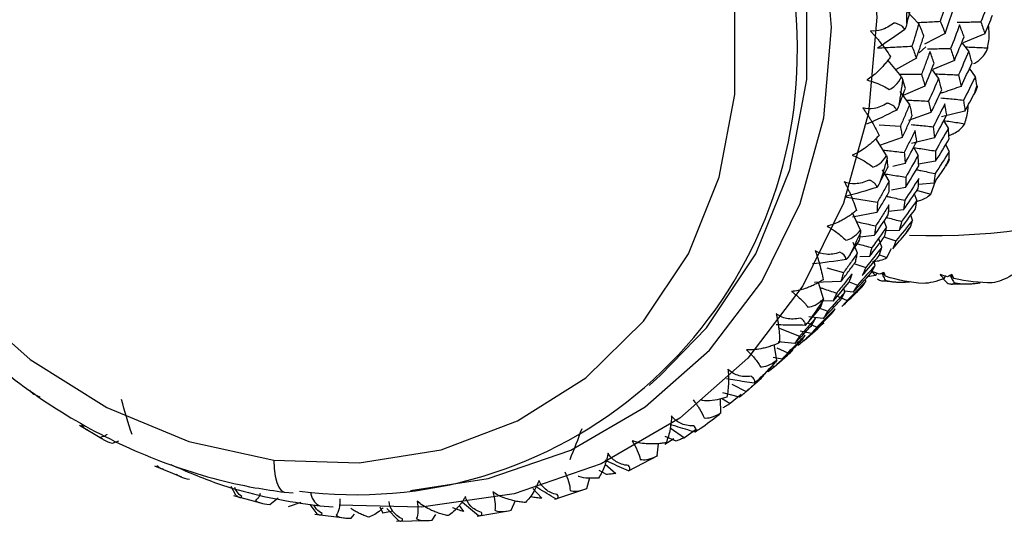
# Paper-space layout '_Dimetric' of a CAD drawing. Units: millimetres. Extents: x -32 to 490, y -414 to 226.
# Drawn here: x 438 to 459, y -126 to -116 of the extents above; entities that cross this region are included whole.
import ezdxf

# ---------------------------------------------------------------- set-up
doc = ezdxf.new("R2010")
doc.units = ezdxf.units.MM

psp = doc.layouts.new('_Dimetric')

# ---------------------------------------------------------------- linework, layer by layer
at = {"color": 7, "linetype": 'Continuous', "lineweight": 25}
for p, q in [((457.292, -115.706), (457.022, -115.427)), ((457.85, -115.911), (457.415, -116.142)), ((458.693, -115.919), (458.233, -116.112)), ((458.352, -116.29), (458.22, -116.118)), ((457.3, -116.321), (457.443, -116.195)), ((457.239, -116.437), (456.8, -116.68)), ((458.047, -116.485), (457.592, -116.679)), ((457.712, -116.86), (457.579, -116.684)), ((458.491, -116.829), (458.369, -116.649)), ((457.097, -117.414), (456.895, -117.143)), ((457.421, -117.028), (456.963, -117.23)), ((457.55, -117.59), (457.074, -117.754)), ((458.271, -117.557), (457.774, -117.679)), ((457.918, -117.922), (457.823, -117.759)), ((456.454, -117.852), (456.901, -117.877)), ((456.609, -118.501), (456.379, -118.136)), ((456.941, -118.117), (456.459, -118.291)), ((457.625, -118.123), (457.133, -118.247)), ((457.277, -118.493), (457.185, -118.332)), ((457.939, -118.412), (457.865, -118.264)), ((457.647, -118.622), (457.288, -118.686)), ((456.66, -119.046), (456.522, -118.801)), ((457.002, -118.666), (456.743, -118.735)), ((457.549, -119.319), (457.645, -119.043)), ((457.011, -119.179), (456.712, -119.232)), ((457.266, -119.244), (457.549, -119.319)), ((457.614, -119.087), (457.284, -119.117)), ((457.251, -119.447), (457.197, -119.319)), ((456.97, -119.653), (456.649, -119.684)), ((456.054, -120.081), (455.885, -119.718)), ((456.404, -119.706), (455.887, -119.807)), ((456.609, -120.016), (456.556, -119.889)), ((457.159, -119.87), (457.123, -119.766)), ((456.878, -120.087), (456.593, -120.095)), ((457.074, -120.075), (457.103, -120.033)), ((456.347, -120.197), (456.045, -120.23)), ((456.51, -120.444), (456.446, -120.264)), ((456.572, -120.232), (456.807, -120.308)), ((455.99, -120.568), (455.9, -120.347)), ((456.615, -120.666), (456.711, -120.469)), ((456.243, -120.644), (456.042, -120.65)), ((456.456, -120.605), (456.615, -120.666)), ((455.341, -120.885), (455.695, -120.983)), ((455.933, -120.797), (456.165, -120.874)), ((456.363, -120.831), (456.341, -120.753)), ((456.168, -121.173), (456.158, -121.124)), ((456.374, -121.044), (456.202, -121.076)), ((456.374, -121.044), (456.408, -121.005)), ((456.525, -121.156), (456.797, -121.178)), ((457.893, -121.203), (457.81, -121.113)), ((457.828, -121.107), (457.861, -121.06)), ((455.638, -121.173), (455.082, -121.196)), ((455.271, -121.536), (455.163, -121.193)), ((455.72, -121.4), (455.699, -121.322)), ((455.815, -121.179), (455.99, -121.247)), ((455.994, -121.381), (456.082, -121.29)), ((456.088, -121.283), (456.082, -121.29)), ((457.989, -121.223), (458.262, -121.22)), ((455.565, -121.481), (455.77, -121.573)), ((455.897, -121.399), (455.714, -121.378)), ((455.994, -121.381), (455.975, -121.401)), ((455.208, -121.744), (455.36, -121.803)), ((455.472, -121.591), (455.209, -121.58)), ((455.263, -121.957), (454.96, -121.921)), ((454.317, -122.156), (454.76, -122.332)), ((454.857, -122.422), (455.149, -122.165)), ((454.93, -122.049), (455.129, -122.139)), ((455.013, -122.271), (454.772, -122.224)), ((454.815, -122.4), (454.857, -122.422)), ((454.277, -122.837), (454.22, -122.506)), ((454.282, -122.576), (454.512, -122.682)), ((454.659, -122.487), (454.305, -122.45)), ((454.393, -122.817), (454.205, -122.783)), ((454.226, -122.979), (454.504, -122.734)), ((454.19, -122.959), (454.227, -122.978)), ((451.57, -123.374), (451.812, -123.161)), ((453.324, -123.346), (453.627, -123.507)), ((453.626, -123.508), (453.88, -123.284)), ((453.102, -123.648), (453.289, -123.761)), ((453.488, -123.622), (453.133, -123.534)), ((453.524, -123.571), (453.289, -123.761)), ((453.091, -123.956), (453.082, -123.666)), ((439.482, -124.221), (439.959, -124.5)), ((452.018, -124.277), (452.32, -124.484)), ((452.147, -124.554), (451.909, -124.46)), ((452.575, -124.3), (452.32, -124.484)), ((440.185, -124.599), (440.32, -124.548)), ((451.739, -124.871), (451.768, -124.612)), ((452.097, -124.507), (451.904, -124.631)), ((451.131, -125.188), (451.756, -124.862)), ((441.078, -125.078), (441.646, -125.317)), ((450.637, -125.045), (450.865, -125.243)), ((450.247, -125.563), (450.311, -125.325)), ((450.664, -125.265), (450.509, -125.179)), ((442.804, -125.704), (442.703, -125.521)), ((442.754, -125.71), (442.883, -125.745)), ((442.91, -125.752), (443.356, -125.873)), ((443.838, -125.641), (444.02, -125.656)), ((449.102, -125.558), (449.292, -125.769)), ((449.572, -125.789), (450.246, -125.564)), ((443.521, -125.898), (443.697, -125.757)), ((444.183, -125.86), (443.914, -125.953)), ((444.524, -126.097), (444.38, -125.9)), ((444.581, -125.929), (444.868, -125.953)), ((445.854, -125.951), (445.92, -126.083)), ((447.542, -125.921), (447.632, -126.051)), ((448.646, -126.019), (448.736, -125.815)), ((444.476, -126.104), (445.107, -126.184)), ((445.249, -126.188), (445.322, -126.106)), ((446.133, -126.042), (445.92, -126.084)), ((446.252, -126.242), (446.004, -125.982)), ((446.969, -126.229), (447.043, -126.113)), ((447.92, -126.145), (448.583, -126.033)), ((446.209, -126.251), (446.862, -126.238))]:
    psp.add_line(p, q, dxfattribs=at)
at = {"color": 7, "linetype": 'Continuous', "lineweight": 25, "flags": 128}
for points in [[(444.706, -102.31), (446.736, -102.744), (448.705, -103.524), (450.552, -104.625), (452.222, -106.014), (453.663, -107.648), (454.832, -109.478), (455.693, -111.448), (456.221, -113.499), (456.399, -115.568), (456.221, -117.592), (455.693, -119.51), (454.832, -121.263), (453.663, -122.798), (452.222, -124.069), (450.552, -125.037), (448.705, -125.673), (446.736, -125.957), (444.994, -125.912)], [(446.508, -125.605), (448.158, -125.349), (449.907, -124.748), (451.488, -123.831), (452.852, -122.628), (453.959, -121.175), (454.774, -119.515), (455.274, -117.699), (455.442, -115.783), (455.274, -113.825), (454.774, -111.883), (453.959, -110.018), (452.852, -108.286), (451.488, -106.739), (449.907, -105.424), (448.158, -104.382), (446.295, -103.644), (444.373, -103.232)], [(451.812, -123.161), (452.79, -122.151), (453.835, -120.582), (454.553, -118.806), (454.917, -116.886), (454.917, -114.885), (454.553, -112.872), (453.835, -110.916), (452.79, -109.083), (451.453, -107.436), (449.869, -106.031), (448.092, -104.915), (446.183, -104.127), (444.206, -103.693)], [(443.61, -105.162), (441.805, -105.103), (440.062, -105.383), (438.439, -105.993), (436.993, -106.912), (435.772, -108.108), (434.818, -109.541), (434.163, -111.162), (433.83, -112.916), (433.83, -114.743), (434.163, -116.58), (434.818, -118.366), (435.772, -120.04), (436.993, -121.543), (438.439, -122.827), (440.062, -123.845), (441.805, -124.565), (443.61, -124.961)], [(443.61, -124.961), (445.415, -125.02), (447.158, -124.739), (448.78, -124.129), (450.227, -123.211), (451.448, -122.015), (452.402, -120.582), (453.057, -118.961), (453.39, -117.207), (453.39, -115.38), (453.057, -113.542), (452.402, -111.756), (451.448, -110.083), (450.227, -108.579), (448.78, -107.296), (447.158, -106.277), (445.415, -105.558), (443.61, -105.162)], [(443.61, -124.961), (443.617, -125.139), (443.637, -125.298), (443.67, -125.432), (443.713, -125.536), (443.767, -125.606), (443.828, -125.639), (443.838, -125.641)]]:
    psp.add_lwpolyline(points, dxfattribs=at)
at = {"color": 7, "linetype": 'Continuous', "lineweight": 25}
for centre, radius, start, end in [((442.196, -116.301), 12.519, 359.1305, 81.8857), ((457.606, -106.799), 13.399, 267.8191, 1.4471), ((444.715, -115.435), 12.326, 358.7684, 1.2324), ((445.358, -116.335), 9.357, 262.5968, 359.0459), ((445.378, -115.482), 11.661, 350.4563, 353.0145), ((447.864, -113.877), 11.114, 342.738, 343.6098), ((445.946, -115.608), 11.079, 341.8504, 344.4975), ((448.332, -114.055), 10.612, 333.8843, 334.784), ((448.625, -114.223), 10.274, 324.8062, 325.7255), ((446.389, -115.78), 10.603, 332.9718, 335.6976), ((448.741, -114.313), 10.128, 315.5829, 316.5103), ((446.68, -115.949), 10.266, 323.8739, 326.6589), ((446.815, -116.059), 10.092, 314.6382, 317.4553), ((446.815, -116.058), 10.092, 305.3654, 308.1825), ((444.74, -125.616), 0.351, 183.3554, 243.0443)]:
    psp.add_arc(centre, radius, start, end, dxfattribs=at)
for points, knots in [([(433.176, -113.127), (433.162, -113.269), (433.093, -114.006), (433.264, -115.378), (433.695, -117.183), (434.433, -118.928), (435.428, -120.558), (436.661, -122.029), (438.095, -123.301), (439.694, -124.338), (441.412, -125.107), (442.816, -125.494), (443.628, -125.611), (443.838, -125.641)], [0, 0, 0, 0, 0.0248043, 0.1285041, 0.2324609, 0.3366228, 0.4409369, 0.5453606, 0.6498615, 0.7544041, 0.8589513, 0.9634509, 1, 1, 1, 1]), ([(456.762, -115.69), (456.677, -115.762), (456.587, -115.808), (456.418, -115.86), (456.338, -115.866), (456.264, -115.855)], [0, 0, 0, 0, 0.5, 0.5, 1, 1, 1, 1]), ([(456.998, -115.826), (456.989, -115.814), (456.971, -115.791), (456.936, -115.759), (456.892, -115.73), (456.837, -115.704), (456.787, -115.694), (456.762, -115.69)], [0, 0, 0, 0, 0.193793, 0.376434, 0.549729, 0.783612, 1, 1, 1, 1]), ([(457.292, -115.706), (457.268, -115.786), (457.221, -115.945), (457.172, -116.104), (457.147, -116.182)], [0, 0, 0, 0, 0.505343, 1, 1, 1, 1]), ([(457.267, -115.681), (457.319, -115.677), (457.478, -115.668), (457.638, -115.659), (457.747, -115.653)], [0, 0, 0, 0, 0.325387, 1, 1, 1, 1]), ([(457.399, -115.96), (457.382, -115.917), (457.347, -115.833), (457.31, -115.748), (457.292, -115.706)], [0, 0, 0, 0, 0.503684, 1, 1, 1, 1]), ([(458.106, -115.672), (458.165, -115.671), (458.332, -115.669), (458.5, -115.668), (458.608, -115.668)], [0, 0, 0, 0, 0.355193, 1, 1, 1, 1]), ([(456.264, -115.855), (456.28, -115.873), (456.314, -115.91), (456.365, -115.968), (456.415, -116.028), (456.491, -116.122), (456.587, -116.249), (456.656, -116.351), (456.692, -116.403)], [0, 0, 0, 0, 0.100063, 0.204132, 0.312838, 0.42675, 0.70616, 1, 1, 1, 1]), ([(458.753, -116.218), (458.77, -116.116), (458.798, -115.957), (458.777, -115.794), (458.769, -115.736)], [0, 0, 0, 0, 0.641058, 1, 1, 1, 1]), ([(457.239, -116.437), (457.266, -116.358), (457.321, -116.199), (457.373, -116.04), (457.399, -115.96)], [0, 0, 0, 0, 0.49683, 1, 1, 1, 1]), ([(456.418, -116.22), (456.539, -116.214), (456.781, -116.2), (457.024, -116.188), (457.147, -116.182)], [0, 0, 0, 0, 0.496843, 1, 1, 1, 1]), ([(457.147, -116.182), (457.163, -116.224), (457.195, -116.31), (457.224, -116.395), (457.239, -116.437)], [0, 0, 0, 0, 0.493775, 1, 1, 1, 1]), ([(457.528, -116.293), (457.499, -116.375), (457.441, -116.536), (457.38, -116.698), (457.35, -116.777)], [0, 0, 0, 0, 0.506012, 1, 1, 1, 1]), ([(457.479, -116.236), (457.534, -116.235), (457.696, -116.234), (457.859, -116.234), (457.966, -116.233)], [0, 0, 0, 0, 0.338431, 1, 1, 1, 1]), ([(458.281, -116.197), (458.335, -116.199), (458.492, -116.206), (458.649, -116.213), (458.753, -116.218)], [0, 0, 0, 0, 0.344637, 1, 1, 1, 1]), ([(458.454, -116.552), (458.486, -116.534), (458.527, -116.512), (458.569, -116.478), (458.623, -116.433), (458.705, -116.347), (458.735, -116.266), (458.753, -116.218)], [0, 0, 0, 0, 0.183983, 0.230458, 0.314838, 0.597796, 1, 1, 1, 1]), ([(456.692, -116.403), (456.67, -116.433), (456.628, -116.491), (456.56, -116.573), (456.492, -116.649), (456.407, -116.734), (456.307, -116.822), (456.227, -116.874), (456.189, -116.898)], [0, 0, 0, 0, 0.149089, 0.293962, 0.435235, 0.573572, 0.796024, 1, 1, 1, 1]), ([(456.926, -116.828), (456.833, -116.713), (456.736, -116.594), (456.636, -116.477), (456.633, -116.472)], [0, 0, 0, 0, 0.9608894, 1, 1, 1, 1]), ([(457.643, -116.769), (457.699, -116.771), (457.861, -116.778), (458.024, -116.786), (458.131, -116.792)], [0, 0, 0, 0, 0.344075, 1, 1, 1, 1]), ([(456.189, -116.898), (456.263, -116.916), (456.341, -116.942), (456.501, -117.008), (456.584, -117.05), (456.662, -117.099)], [0, 0, 0, 0, 0.5, 0.5, 1, 1, 1, 1]), ([(456.884, -116.777), (456.932, -116.777), (457.087, -116.777), (457.242, -116.777), (457.35, -116.777)], [0, 0, 0, 0, 0.310882, 1, 1, 1, 1]), ([(457.35, -116.777), (457.362, -116.819), (457.387, -116.903), (457.41, -116.986), (457.421, -117.028)], [0, 0, 0, 0, 0.493191, 1, 1, 1, 1]), ([(458.187, -117.034), (458.064, -117.078), (457.915, -117.13), (457.764, -117.178), (457.739, -117.186)], [0, 0, 0, 0, 0.828037, 1, 1, 1, 1]), ([(456.619, -117.389), (456.526, -117.451), (456.432, -117.487), (456.257, -117.516), (456.177, -117.511), (456.103, -117.489)], [0, 0, 0, 0, 0.5, 0.5, 1, 1, 1, 1]), ([(456.823, -117.538), (456.816, -117.526), (456.803, -117.502), (456.776, -117.47), (456.738, -117.439), (456.689, -117.409), (456.642, -117.396), (456.619, -117.389)], [0, 0, 0, 0, 0.193793, 0.376434, 0.549729, 0.783612, 1, 1, 1, 1]), ([(457.03, -117.324), (457.08, -117.326), (457.237, -117.333), (457.394, -117.342), (457.5, -117.348)], [0, 0, 0, 0, 0.32276, 1, 1, 1, 1]), ([(457.757, -117.277), (457.812, -117.282), (457.973, -117.297), (458.134, -117.314), (458.24, -117.325)], [0, 0, 0, 0, 0.346136, 1, 1, 1, 1]), ([(456.103, -117.489), (456.117, -117.509), (456.146, -117.55), (456.188, -117.613), (456.231, -117.679), (456.292, -117.779), (456.37, -117.914), (456.422, -118.02), (456.449, -118.074)], [0, 0, 0, 0, 0.100063, 0.204132, 0.312838, 0.42675, 0.70616, 1, 1, 1, 1]), ([(457.097, -117.414), (457.065, -117.492), (457.001, -117.647), (456.934, -117.8), (456.901, -117.877)], [0, 0, 0, 0, 0.505344, 1, 1, 1, 1]), ([(457.153, -117.654), (457.144, -117.614), (457.127, -117.535), (457.107, -117.454), (457.097, -117.414)], [0, 0, 0, 0, 0.503684, 1, 1, 1, 1]), ([(458.266, -117.827), (458.297, -117.726), (458.336, -117.599), (458.336, -117.465), (458.337, -117.436)], [0, 0, 0, 0, 0.787186, 1, 1, 1, 1]), ([(456.941, -118.117), (456.977, -118.041), (457.049, -117.887), (457.118, -117.732), (457.153, -117.654)], [0, 0, 0, 0, 0.49683, 1, 1, 1, 1]), ([(457.823, -117.759), (457.871, -117.766), (458.018, -117.788), (458.166, -117.811), (458.266, -117.827)], [0, 0, 0, 0, 0.324298, 1, 1, 1, 1]), ([(456.901, -117.877), (456.908, -117.917), (456.923, -117.998), (456.935, -118.077), (456.941, -118.117)], [0, 0, 0, 0, 0.493775, 1, 1, 1, 1]), ([(457.213, -117.968), (457.175, -118.047), (457.099, -118.203), (457.021, -118.358), (456.982, -118.435)], [0, 0, 0, 0, 0.506011, 1, 1, 1, 1]), ([(457.13, -117.843), (457.181, -117.848), (457.337, -117.863), (457.493, -117.879), (457.599, -117.891)], [0, 0, 0, 0, 0.327727, 1, 1, 1, 1]), ([(457.93, -118.075), (457.955, -118.066), (457.99, -118.055), (458.03, -118.034), (458.092, -118.001), (458.192, -117.934), (458.239, -117.866), (458.266, -117.827)], [0, 0, 0, 0, 0.138191, 0.187273, 0.276389, 0.575225, 1, 1, 1, 1]), ([(456.449, -118.074), (456.424, -118.101), (456.374, -118.153), (456.296, -118.225), (456.218, -118.291), (456.122, -118.363), (456.01, -118.436), (455.922, -118.474), (455.881, -118.493)], [0, 0, 0, 0, 0.149089, 0.293962, 0.435235, 0.573572, 0.796024, 1, 1, 1, 1]), ([(456.537, -118.386), (456.581, -118.391), (456.729, -118.406), (456.877, -118.423), (456.982, -118.435)], [0, 0, 0, 0, 0.296264, 1, 1, 1, 1]), ([(456.982, -118.435), (456.986, -118.473), (456.994, -118.551), (456.999, -118.627), (457.002, -118.666)], [0, 0, 0, 0, 0.493191, 1, 1, 1, 1]), ([(457.185, -118.332), (457.234, -118.339), (457.387, -118.362), (457.54, -118.386), (457.644, -118.403)], [0, 0, 0, 0, 0.323789, 1, 1, 1, 1]), ([(455.881, -118.493), (455.952, -118.521), (456.027, -118.556), (456.176, -118.64), (456.251, -118.69), (456.319, -118.744)], [0, 0, 0, 0, 0.5, 0.5, 1, 1, 1, 1]), ([(457.253, -118.802), (457.279, -118.808), (457.406, -118.833), (457.534, -118.861), (457.636, -118.882)], [0, 0, 0, 0, 0.2052252, 1, 1, 1, 1]), ([(456.235, -119.02), (456.136, -119.071), (456.039, -119.095), (455.861, -119.102), (455.781, -119.087), (455.711, -119.055)], [0, 0, 0, 0, 0.5, 0.5, 1, 1, 1, 1]), ([(455.711, -119.055), (455.722, -119.076), (455.745, -119.12), (455.779, -119.187), (455.811, -119.256), (455.858, -119.361), (455.915, -119.501), (455.95, -119.608), (455.968, -119.663)], [0, 0, 0, 0, 0.100063, 0.204132, 0.312838, 0.42675, 0.70616, 1, 1, 1, 1]), ([(456.405, -119.176), (456.401, -119.164), (456.393, -119.142), (456.372, -119.11), (456.342, -119.078), (456.3, -119.046), (456.256, -119.029), (456.235, -119.02)], [0, 0, 0, 0, 0.193793, 0.376434, 0.549729, 0.783612, 1, 1, 1, 1]), ([(456.66, -119.046), (456.62, -119.12), (456.539, -119.268), (456.455, -119.415), (456.414, -119.488)], [0, 0, 0, 0, 0.505343, 1, 1, 1, 1]), ([(456.562, -118.887), (456.61, -118.895), (456.759, -118.918), (456.91, -118.942), (457.013, -118.959)], [0, 0, 0, 0, 0.315179, 1, 1, 1, 1]), ([(456.666, -119.266), (456.665, -119.229), (456.665, -119.157), (456.662, -119.083), (456.66, -119.046)], [0, 0, 0, 0, 0.503684, 1, 1, 1, 1]), ([(456.404, -119.706), (456.448, -119.634), (456.537, -119.487), (456.622, -119.34), (456.666, -119.266)], [0, 0, 0, 0, 0.49683, 1, 1, 1, 1]), ([(455.719, -119.373), (455.833, -119.392), (456.065, -119.429), (456.297, -119.468), (456.414, -119.488)], [0, 0, 0, 0, 0.496843, 1, 1, 1, 1]), ([(456.619, -119.368), (456.643, -119.373), (456.768, -119.399), (456.893, -119.426), (456.994, -119.448)], [0, 0, 0, 0, 0.193654, 1, 1, 1, 1]), ([(457.246, -119.474), (457.251, -119.472), (457.271, -119.467), (457.336, -119.447), (457.451, -119.403), (457.513, -119.35), (457.549, -119.319)], [0, 0, 0, 0, 0.034523, 0.140388, 0.49539, 1, 1, 1, 1]), ([(455.968, -119.663), (455.94, -119.686), (455.884, -119.731), (455.797, -119.792), (455.71, -119.847), (455.604, -119.905), (455.482, -119.961), (455.389, -119.986), (455.345, -119.998)], [0, 0, 0, 0, 0.149089, 0.293962, 0.435235, 0.573572, 0.796024, 1, 1, 1, 1]), ([(456.659, -119.549), (456.612, -119.624), (456.52, -119.772), (456.425, -119.919), (456.378, -119.992)], [0, 0, 0, 0, 0.506011, 1, 1, 1, 1]), ([(456.414, -119.488), (456.413, -119.524), (456.41, -119.598), (456.406, -119.67), (456.404, -119.706)], [0, 0, 0, 0, 0.493775, 1, 1, 1, 1]), ([(455.971, -119.903), (456.006, -119.91), (456.141, -119.939), (456.277, -119.969), (456.378, -119.992)], [0, 0, 0, 0, 0.2597613, 1, 1, 1, 1]), ([(456.606, -119.813), (456.614, -119.815), (456.72, -119.842), (456.827, -119.871), (456.925, -119.898)], [0, 0, 0, 0, 0.0728136, 1, 1, 1, 1]), ([(455.345, -119.998), (455.413, -120.036), (455.482, -120.08), (455.618, -120.179), (455.684, -120.235), (455.741, -120.293)], [0, 0, 0, 0, 0.5, 0.5, 1, 1, 1, 1]), ([(456.378, -119.992), (456.373, -120.026), (456.364, -120.096), (456.353, -120.163), (456.347, -120.197)], [0, 0, 0, 0, 0.493191, 1, 1, 1, 1]), ([(457.074, -120.075), (457.068, -120.083), (457.052, -120.107), (457.034, -120.13), (457.021, -120.145)], [0, 0, 0, 0, 0.3301054, 1, 1, 1, 1]), ([(457.115, -120.009), (457.112, -120.017), (457.109, -120.026), (457.104, -120.032), (457.103, -120.033)], [0, 0, 0, 0, 0.828359, 1, 1, 1, 1]), ([(455.618, -120.55), (455.514, -120.589), (455.415, -120.601), (455.238, -120.587), (455.161, -120.56), (455.094, -120.519)], [0, 0, 0, 0, 0.5, 0.5, 1, 1, 1, 1]), ([(455.094, -120.519), (455.102, -120.542), (455.12, -120.588), (455.143, -120.657), (455.166, -120.729), (455.197, -120.836), (455.232, -120.977), (455.251, -121.083), (455.26, -121.138)], [0, 0, 0, 0, 0.100064, 0.204133, 0.31284, 0.426752, 0.706161, 1, 1, 1, 1]), ([(455.985, -120.37), (455.99, -120.371), (456.093, -120.399), (456.196, -120.427), (456.295, -120.454)], [0, 0, 0, 0, 0.049121, 1, 1, 1, 1]), ([(455.99, -120.568), (455.941, -120.639), (455.844, -120.777), (455.744, -120.915), (455.695, -120.983)], [0, 0, 0, 0, 0.505343, 1, 1, 1, 1]), ([(455.947, -120.761), (455.955, -120.729), (455.97, -120.666), (455.983, -120.601), (455.99, -120.568)], [0, 0, 0, 0, 0.5036839, 1, 1, 1, 1]), ([(456.312, -120.749), (456.32, -120.748), (456.379, -120.742), (456.497, -120.722), (456.572, -120.687), (456.615, -120.666)], [0, 0, 0, 0, 0.057973, 0.447105, 1, 1, 1, 1]), ([(455.638, -121.173), (455.69, -121.105), (455.794, -120.969), (455.896, -120.83), (455.947, -120.761)], [0, 0, 0, 0, 0.49683, 1, 1, 1, 1]), ([(455.26, -121.138), (455.229, -121.157), (455.167, -121.194), (455.072, -121.243), (454.978, -121.285), (454.865, -121.328), (454.736, -121.366), (454.639, -121.377), (454.592, -121.382)], [0, 0, 0, 0, 0.149069, 0.293931, 0.435202, 0.573545, 0.796014, 1, 1, 1, 1]), ([(455.877, -121.006), (455.822, -121.076), (455.714, -121.214), (455.603, -121.35), (455.549, -121.417)], [0, 0, 0, 0, 0.506011, 1, 1, 1, 1]), ([(455.695, -120.983), (455.686, -121.015), (455.668, -121.08), (455.648, -121.142), (455.638, -121.173)], [0, 0, 0, 0, 0.493775, 1, 1, 1, 1]), ([(456.408, -121.117), (456.425, -121.125), (456.458, -121.142), (456.5, -121.156), (456.534, -121.161), (456.56, -121.159), (456.572, -121.149), (456.577, -121.145)], [0, 0, 0, 0, 0.216875, 0.42411, 0.622827, 0.81431, 1, 1, 1, 1]), ([(456.506, -120.999), (456.515, -121.016), (456.538, -121.064), (456.562, -121.113), (456.577, -121.145)], [0, 0, 0, 0, 0.350786, 1, 1, 1, 1]), ([(456.577, -121.145), (456.602, -121.151), (456.651, -121.164), (456.732, -121.176), (456.819, -121.184), (456.913, -121.186), (457.012, -121.184), (457.082, -121.178), (457.117, -121.175)], [0, 0, 0, 0, 0.154385, 0.312616, 0.475551, 0.643971, 0.818578, 1, 1, 1, 1]), ([(457.953, -121.045), (457.965, -121.064), (457.995, -121.115), (458.026, -121.167), (458.045, -121.198)], [0, 0, 0, 0, 0.381233, 1, 1, 1, 1]), ([(455.197, -121.3), (455.219, -121.307), (455.336, -121.345), (455.454, -121.385), (455.549, -121.417)], [0, 0, 0, 0, 0.192753, 1, 1, 1, 1]), ([(457.893, -121.203), (457.909, -121.209), (457.941, -121.22), (457.98, -121.227), (458.01, -121.226), (458.033, -121.217), (458.041, -121.205), (458.045, -121.198)], [0, 0, 0, 0, 0.216875, 0.42411, 0.622827, 0.81431, 1, 1, 1, 1]), ([(458.045, -121.198), (458.071, -121.203), (458.123, -121.214), (458.206, -121.221), (458.295, -121.224), (458.391, -121.221), (458.491, -121.213), (458.561, -121.202), (458.596, -121.197)], [0, 0, 0, 0, 0.154385, 0.312616, 0.475551, 0.643971, 0.818578, 1, 1, 1, 1]), ([(454.592, -121.382), (454.656, -121.429), (454.718, -121.481), (454.838, -121.594), (454.895, -121.655), (454.94, -121.715)], [0, 0, 0, 0, 0.5, 0.5, 1, 1, 1, 1]), ([(455.549, -121.417), (455.536, -121.447), (455.512, -121.506), (455.485, -121.562), (455.472, -121.591)], [0, 0, 0, 0, 0.493191, 1, 1, 1, 1]), ([(454.78, -121.946), (454.673, -121.974), (454.574, -121.974), (454.401, -121.938), (454.327, -121.903), (454.266, -121.853)], [0, 0, 0, 0, 0.5, 0.5, 1, 1, 1, 1]), ([(454.266, -121.853), (454.271, -121.876), (454.282, -121.923), (454.296, -121.994), (454.308, -122.066), (454.323, -122.173), (454.337, -122.313), (454.337, -122.415), (454.338, -122.468)], [0, 0, 0, 0, 0.100063, 0.204132, 0.312838, 0.42675, 0.70616, 1, 1, 1, 1]), ([(455.099, -121.951), (455.043, -122.015), (454.931, -122.143), (454.816, -122.27), (454.76, -122.332)], [0, 0, 0, 0, 0.505343, 1, 1, 1, 1]), ([(454.879, -122.101), (454.88, -122.092), (454.881, -122.073), (454.874, -122.045), (454.859, -122.014), (454.831, -121.98), (454.797, -121.957), (454.78, -121.946)], [0, 0, 0, 0, 0.193793, 0.376434, 0.549729, 0.783612, 1, 1, 1, 1]), ([(455.012, -122.11), (455.027, -122.084), (455.057, -122.032), (455.085, -121.977), (455.099, -121.951)], [0, 0, 0, 0, 0.503684, 1, 1, 1, 1]), ([(454.879, -122.101), (454.741, -122.101), (454.537, -122.1), (454.332, -122.092), (454.266, -122.09)], [0, 0, 0, 0, 0.674447, 1, 1, 1, 1]), ([(454.659, -122.487), (454.718, -122.425), (454.837, -122.3), (454.953, -122.173), (455.012, -122.11)], [0, 0, 0, 0, 0.49683, 1, 1, 1, 1]), ([(454.884, -122.308), (454.822, -122.372), (454.699, -122.498), (454.574, -122.621), (454.512, -122.682)], [0, 0, 0, 0, 0.506012, 1, 1, 1, 1]), ([(454.76, -122.332), (454.744, -122.358), (454.711, -122.411), (454.677, -122.462), (454.659, -122.487)], [0, 0, 0, 0, 0.493775, 1, 1, 1, 1]), ([(454.338, -122.468), (454.304, -122.483), (454.238, -122.512), (454.138, -122.548), (454.038, -122.577), (453.92, -122.604), (453.785, -122.624), (453.686, -122.62), (453.638, -122.619)], [0, 0, 0, 0, 0.149089, 0.293962, 0.435235, 0.573572, 0.796024, 1, 1, 1, 1]), ([(453.638, -122.619), (453.696, -122.674), (453.751, -122.732), (453.852, -122.855), (453.898, -122.92), (453.932, -122.981)], [0, 0, 0, 0, 0.5, 0.5, 1, 1, 1, 1]), ([(454.512, -122.682), (454.493, -122.705), (454.454, -122.752), (454.413, -122.795), (454.393, -122.817)], [0, 0, 0, 0, 0.493191, 1, 1, 1, 1]), ([(453.243, -123.029), (453.245, -123.052), (453.249, -123.099), (453.253, -123.169), (453.254, -123.24), (453.253, -123.345), (453.245, -123.48), (453.229, -123.577), (453.221, -123.627)], [0, 0, 0, 0, 0.100063, 0.204132, 0.312838, 0.42675, 0.70616, 1, 1, 1, 1]), ([(453.738, -123.182), (453.63, -123.198), (453.533, -123.187), (453.367, -123.131), (453.298, -123.086), (453.243, -123.029)], [0, 0, 0, 0, 0.5, 0.5, 1, 1, 1, 1]), ([(453.802, -123.329), (453.664, -123.308), (453.467, -123.279), (453.271, -123.243), (453.214, -123.233)], [0, 0, 0, 0, 0.706497, 1, 1, 1, 1]), ([(454.007, -123.164), (453.943, -123.223), (453.818, -123.338), (453.69, -123.451), (453.627, -123.507)], [0, 0, 0, 0, 0.505344, 1, 1, 1, 1]), ([(453.802, -123.329), (453.805, -123.32), (453.811, -123.305), (453.811, -123.28), (453.802, -123.251), (453.782, -123.218), (453.753, -123.194), (453.738, -123.182)], [0, 0, 0, 0, 0.193793, 0.376434, 0.549729, 0.783612, 1, 1, 1, 1]), ([(453.879, -123.285), (453.901, -123.265), (453.944, -123.226), (453.986, -123.185), (454.007, -123.164)], [0, 0, 0, 0, 0.503684, 1, 1, 1, 1]), ([(453.221, -123.627), (453.082, -123.666), (452.902, -123.717), (452.723, -123.699), (452.681, -123.694)], [0, 0, 0, 0, 0.764467, 1, 1, 1, 1]), ([(453.627, -123.507), (453.605, -123.527), (453.559, -123.566), (453.512, -123.603), (453.488, -123.622)], [0, 0, 0, 0, 0.493775, 1, 1, 1, 1]), ([(452.503, -123.682), (452.553, -123.743), (452.599, -123.807), (452.681, -123.938), (452.716, -124.004), (452.738, -124.064)], [0, 0, 0, 0, 0.5, 0.5, 1, 1, 1, 1]), ([(453.289, -123.761), (453.264, -123.777), (453.212, -123.809), (453.159, -123.838), (453.133, -123.853)], [0, 0, 0, 0, 0.493191, 1, 1, 1, 1]), ([(452.047, -124.022), (452.046, -124.045), (452.043, -124.092), (452.036, -124.16), (452.027, -124.229), (452.01, -124.329), (451.981, -124.456), (451.948, -124.545), (451.931, -124.59)], [0, 0, 0, 0, 0.100063, 0.204132, 0.312838, 0.42675, 0.70616, 1, 1, 1, 1]), ([(452.514, -124.231), (452.407, -124.235), (452.312, -124.213), (452.156, -124.139), (452.094, -124.086), (452.047, -124.022)], [0, 0, 0, 0, 0.5, 0.5, 1, 1, 1, 1]), ([(439.526, -124.212), (439.536, -124.225), (439.557, -124.25), (439.585, -124.28), (439.614, -124.303), (439.643, -124.319), (439.658, -124.314), (439.666, -124.311)], [0, 0, 0, 0, 0.1937996, 0.3764444, 0.5497411, 0.7836202, 1, 1, 1, 1]), ([(452.544, -124.365), (452.407, -124.325), (452.234, -124.274), (452.062, -124.218), (452.026, -124.206)], [0, 0, 0, 0, 0.790512, 1, 1, 1, 1]), ([(452.544, -124.365), (452.549, -124.358), (452.558, -124.346), (452.564, -124.325), (452.562, -124.299), (452.55, -124.269), (452.526, -124.243), (452.514, -124.231)], [0, 0, 0, 0, 0.1937933, 0.3764344, 0.5497294, 0.7836122, 1, 1, 1, 1]), ([(440.067, -124.411), (440.064, -124.414), (440.042, -124.439), (439.997, -124.461), (439.957, -124.467), (439.935, -124.469)], [0, 0, 0, 0, 0.058196, 0.502528, 1, 1, 1, 1]), ([(452.32, -124.484), (452.292, -124.496), (452.234, -124.521), (452.176, -124.543), (452.147, -124.554)], [0, 0, 0, 0, 0.493775, 1, 1, 1, 1]), ([(451.931, -124.59), (451.895, -124.596), (451.824, -124.607), (451.717, -124.616), (451.613, -124.618), (451.49, -124.613), (451.353, -124.596), (451.255, -124.564), (451.208, -124.549)], [0, 0, 0, 0, 0.1490886, 0.2939618, 0.4352353, 0.5735719, 0.7960236, 1, 1, 1, 1]), ([(451.208, -124.549), (451.25, -124.617), (451.287, -124.685), (451.348, -124.819), (451.372, -124.886), (451.382, -124.943)], [0, 0, 0, 0, 0.5, 0.5, 1, 1, 1, 1]), ([(450.701, -124.814), (450.696, -124.836), (450.687, -124.881), (450.67, -124.946), (450.651, -125.01), (450.619, -125.104), (450.569, -125.221), (450.521, -125.299), (450.496, -125.339)], [0, 0, 0, 0, 0.100068, 0.204143, 0.312858, 0.426781, 0.706192, 1, 1, 1, 1]), ([(451.133, -125.073), (451.027, -125.065), (450.938, -125.033), (450.794, -124.942), (450.739, -124.883), (450.701, -124.814)], [0, 0, 0, 0, 0.5, 0.5, 1, 1, 1, 1]), ([(441.127, -125.072), (441.138, -125.082), (441.159, -125.102), (441.188, -125.125), (441.216, -125.141), (441.243, -125.149), (441.255, -125.139), (441.26, -125.134)], [0, 0, 0, 0, 0.193794, 0.376435, 0.549731, 0.783613, 1, 1, 1, 1]), ([(441.421, -125.054), (441.75, -125.195), (442.644, -125.578), (443.719, -125.81), (444.446, -125.91), (444.581, -125.929)], [0, 0, 0, 0, 0.3214458, 0.8740102, 1, 1, 1, 1]), ([(451.13, -125.189), (450.997, -125.13), (450.831, -125.056), (450.667, -124.977), (450.634, -124.961)], [0, 0, 0, 0, 0.797375, 1, 1, 1, 1]), ([(451.13, -125.189), (451.136, -125.184), (451.149, -125.176), (451.161, -125.16), (451.165, -125.138), (451.16, -125.111), (451.142, -125.085), (451.133, -125.073)], [0, 0, 0, 0, 0.193793, 0.376434, 0.549729, 0.783612, 1, 1, 1, 1]), ([(449.782, -125.204), (449.814, -125.276), (449.841, -125.346), (449.881, -125.482), (449.893, -125.547), (449.892, -125.6)], [0, 0, 0, 0, 0.5, 0.5, 1, 1, 1, 1]), ([(450.496, -125.339), (450.352, -125.346), (450.204, -125.353), (450.069, -125.305), (450.066, -125.304)], [0, 0, 0, 0, 0.975644, 1, 1, 1, 1]), ([(450.865, -125.243), (450.832, -125.247), (450.765, -125.256), (450.698, -125.262), (450.664, -125.265)], [0, 0, 0, 0, 0.493775, 1, 1, 1, 1]), ([(442.927, -125.732), (442.89, -125.702), (442.827, -125.651), (442.794, -125.573), (442.78, -125.539)], [0, 0, 0, 0, 0.572388, 1, 1, 1, 1]), ([(449.233, -125.388), (449.225, -125.408), (449.21, -125.451), (449.183, -125.511), (449.154, -125.57), (449.107, -125.655), (449.038, -125.758), (448.976, -125.824), (448.945, -125.857)], [0, 0, 0, 0, 0.100063, 0.204132, 0.312838, 0.42675, 0.70616, 1, 1, 1, 1]), ([(449.588, -125.783), (449.463, -125.707), (449.317, -125.617), (449.173, -125.524), (449.151, -125.51)], [0, 0, 0, 0, 0.85314, 1, 1, 1, 1]), ([(449.622, -125.69), (449.52, -125.672), (449.437, -125.63), (449.308, -125.525), (449.262, -125.46), (449.233, -125.388)], [0, 0, 0, 0, 0.5, 0.5, 1, 1, 1, 1]), ([(442.804, -125.704), (442.816, -125.712), (442.837, -125.728), (442.865, -125.743), (442.892, -125.752), (442.915, -125.752), (442.923, -125.738), (442.927, -125.732)], [0, 0, 0, 0, 0.193956, 0.376731, 0.550137, 0.783755, 1, 1, 1, 1]), ([(443.32, -125.668), (443.315, -125.683), (443.3, -125.728), (443.265, -125.778), (443.236, -125.8), (443.22, -125.811)], [0, 0, 0, 0, 0.195156, 0.574872, 1, 1, 1, 1]), ([(447.673, -125.731), (447.662, -125.75), (447.64, -125.789), (447.605, -125.843), (447.567, -125.896), (447.506, -125.97), (447.42, -126.058), (447.346, -126.109), (447.308, -126.136)], [0, 0, 0, 0, 0.100063, 0.204132, 0.312838, 0.42675, 0.70616, 1, 1, 1, 1]), ([(448.013, -126.069), (447.916, -126.041), (447.84, -125.992), (447.728, -125.875), (447.692, -125.806), (447.673, -125.731)], [0, 0, 0, 0, 0.5, 0.5, 1, 1, 1, 1]), ([(448.945, -125.857), (448.908, -125.854), (448.837, -125.848), (448.731, -125.829), (448.629, -125.806), (448.511, -125.769), (448.382, -125.716), (448.294, -125.66), (448.252, -125.633)], [0, 0, 0, 0, 0.149089, 0.293962, 0.435235, 0.573572, 0.796024, 1, 1, 1, 1]), ([(448.252, -125.633), (448.274, -125.707), (448.291, -125.779), (448.308, -125.912), (448.309, -125.974), (448.297, -126.021)], [0, 0, 0, 0, 0.5, 0.5, 1, 1, 1, 1]), ([(449.292, -125.769), (449.255, -125.765), (449.181, -125.757), (449.107, -125.746), (449.07, -125.74)], [0, 0, 0, 0, 0.493775, 1, 1, 1, 1]), ([(449.588, -125.783), (449.597, -125.781), (449.613, -125.777), (449.629, -125.766), (449.639, -125.75), (449.641, -125.726), (449.628, -125.702), (449.622, -125.69)], [0, 0, 0, 0, 0.193793, 0.376434, 0.549729, 0.783612, 1, 1, 1, 1]), ([(444.631, -126.09), (444.589, -126.064), (444.517, -126.019), (444.472, -125.943), (444.453, -125.911)], [0, 0, 0, 0, 0.575765, 1, 1, 1, 1]), ([(445.008, -125.782), (445.01, -125.857), (445.005, -125.926), (444.979, -126.046), (444.958, -126.097), (444.927, -126.128)], [0, 0, 0, 0, 0.5, 0.5, 1, 1, 1, 1]), ([(446.338, -126.204), (446.247, -126.167), (446.18, -126.111), (446.087, -125.985), (446.061, -125.914), (446.052, -125.838)], [0, 0, 0, 0, 0.5, 0.5, 1, 1, 1, 1]), ([(446.649, -125.827), (446.662, -125.902), (446.668, -125.974), (446.663, -126.102), (446.653, -126.159), (446.631, -126.198)], [0, 0, 0, 0, 0.5, 0.5, 1, 1, 1, 1]), ([(447.308, -126.136), (447.273, -126.128), (447.202, -126.113), (447.1, -126.082), (447.003, -126.046), (446.89, -125.995), (446.768, -125.927), (446.688, -125.859), (446.649, -125.827)], [0, 0, 0, 0, 0.149089, 0.293962, 0.435235, 0.573572, 0.796024, 1, 1, 1, 1]), ([(447.951, -126.137), (447.836, -126.045), (447.711, -125.944), (447.588, -125.84), (447.579, -125.832)], [0, 0, 0, 0, 0.920263, 1, 1, 1, 1]), ([(444.524, -126.097), (444.535, -126.102), (444.557, -126.113), (444.583, -126.121), (444.607, -126.123), (444.626, -126.117), (444.629, -126.099), (444.631, -126.09)], [0, 0, 0, 0, 0.193794, 0.376435, 0.549731, 0.783613, 1, 1, 1, 1]), ([(445.62, -126.168), (445.586, -126.156), (445.518, -126.133), (445.422, -126.09), (445.33, -126.043), (445.272, -126.006), (445.243, -125.988)], [0, 0, 0, 0, 0.25993, 0.512511, 0.758816, 1, 1, 1, 1]), ([(445.926, -125.968), (445.908, -125.986), (445.81, -126.09), (445.705, -126.133), (445.62, -126.168)], [0, 0, 0, 0, 0.180276, 1, 1, 1, 1]), ([(447.632, -126.051), (447.593, -126.038), (447.514, -126.013), (447.436, -125.984), (447.396, -125.97)], [0, 0, 0, 0, 0.493775, 1, 1, 1, 1]), ([(447.951, -126.137), (447.961, -126.137), (447.979, -126.138), (448, -126.133), (448.015, -126.122), (448.024, -126.103), (448.016, -126.08), (448.013, -126.069)], [0, 0, 0, 0, 0.193793, 0.376434, 0.549729, 0.783612, 1, 1, 1, 1]), ([(446.252, -126.242), (446.262, -126.245), (446.282, -126.251), (446.306, -126.252), (446.326, -126.247), (446.341, -126.234), (446.339, -126.214), (446.338, -126.204)], [0, 0, 0, 0, 0.1937933, 0.3764344, 0.5497294, 0.7836122, 1, 1, 1, 1])]:
    psp.add_open_spline(points, degree=3, knots=knots, dxfattribs=at)
for points in [[(457.904, -115.152), (457.854, -115.319), (457.801, -115.486), (457.747, -115.653)], [(458.804, -115.154), (458.741, -115.326), (458.675, -115.497), (458.608, -115.668)], [(457.038, -115.7), (457.07, -115.585), (457.1, -115.471), (457.13, -115.356)], [(457.85, -115.911), (457.91, -115.744), (457.967, -115.577), (458.023, -115.41)], [(457.038, -115.7), (457.027, -115.74), (457.014, -115.783), (456.998, -115.826)], [(457.747, -115.653), (457.783, -115.74), (457.818, -115.826), (457.85, -115.911)], [(458.608, -115.668), (458.638, -115.752), (458.666, -115.836), (458.693, -115.919)], [(458.693, -115.919), (458.749, -115.787), (458.803, -115.655), (458.857, -115.522)], [(456.998, -115.826), (456.807, -115.963), (456.613, -116.094), (456.418, -116.22)], [(458.156, -115.729), (458.095, -115.898), (458.032, -116.066), (457.966, -116.233)], [(458.251, -115.982), (458.221, -115.899), (458.19, -115.814), (458.156, -115.729)], [(458.047, -116.485), (458.117, -116.318), (458.185, -116.151), (458.251, -115.982)], [(457.615, -116.543), (457.588, -116.461), (457.559, -116.377), (457.528, -116.293)], [(457.966, -116.233), (457.995, -116.318), (458.022, -116.402), (458.047, -116.485)], [(458.352, -116.29), (458.28, -116.458), (458.207, -116.625), (458.131, -116.792)], [(458.422, -116.535), (458.401, -116.454), (458.377, -116.372), (458.352, -116.29)], [(457.421, -117.028), (457.488, -116.867), (457.552, -116.706), (457.615, -116.543)], [(458.187, -117.034), (458.267, -116.869), (458.346, -116.702), (458.422, -116.535)], [(456.662, -117.099), (456.75, -117.066), (456.849, -116.985), (456.926, -116.828)], [(456.926, -116.828), (456.937, -116.854), (456.945, -116.878), (456.952, -116.9)], [(457.007, -117.08), (456.989, -117.02), (456.971, -116.96), (456.952, -116.9)], [(457.712, -116.86), (457.644, -117.023), (457.573, -117.186), (457.5, -117.348)], [(457.777, -117.104), (457.757, -117.024), (457.736, -116.942), (457.712, -116.86)], [(458.131, -116.792), (458.152, -116.873), (458.17, -116.954), (458.187, -117.034)], [(458.491, -116.829), (458.409, -116.995), (458.326, -117.161), (458.24, -117.325)], [(458.526, -117.013), (458.515, -116.952), (458.504, -116.891), (458.491, -116.829)], [(456.877, -117.415), (456.921, -117.304), (456.964, -117.192), (457.007, -117.08)], [(457.55, -117.59), (457.628, -117.429), (457.703, -117.267), (457.777, -117.104)], [(458.271, -117.557), (458.341, -117.43), (458.409, -117.303), (458.477, -117.175)], [(458.529, -117.06), (458.515, -117.097), (458.498, -117.135), (458.477, -117.175)], [(458.526, -117.013), (458.529, -117.032), (458.53, -117.048), (458.529, -117.06)], [(457.5, -117.348), (457.519, -117.429), (457.536, -117.51), (457.55, -117.59)], [(458.24, -117.325), (458.252, -117.403), (458.263, -117.48), (458.271, -117.557)], [(456.823, -117.538), (456.611, -117.643), (456.398, -117.742), (456.183, -117.836)], [(456.877, -117.415), (456.862, -117.455), (456.844, -117.496), (456.823, -117.538)], [(457.843, -117.404), (457.763, -117.567), (457.682, -117.729), (457.599, -117.891)], [(457.883, -117.64), (457.872, -117.562), (457.858, -117.484), (457.843, -117.404)], [(457.625, -118.123), (457.713, -117.963), (457.799, -117.802), (457.883, -117.64)], [(457.247, -118.201), (457.237, -118.124), (457.226, -118.046), (457.213, -117.968)], [(457.599, -117.891), (457.61, -117.969), (457.618, -118.046), (457.625, -118.123)], [(457.918, -117.922), (457.829, -118.084), (457.737, -118.244), (457.644, -118.403)], [(457.935, -118.147), (457.931, -118.073), (457.926, -117.998), (457.918, -117.922)], [(457.002, -118.666), (457.085, -118.512), (457.167, -118.357), (457.247, -118.201)], [(457.647, -118.622), (457.745, -118.465), (457.84, -118.306), (457.935, -118.147)], [(457.939, -118.412), (457.84, -118.57), (457.739, -118.727), (457.636, -118.882)], [(457.644, -118.403), (457.647, -118.477), (457.648, -118.55), (457.647, -118.622)], [(457.933, -118.576), (457.936, -118.522), (457.938, -118.467), (457.939, -118.412)], [(456.319, -118.744), (456.409, -118.721), (456.515, -118.651), (456.609, -118.501)], [(456.609, -118.501), (456.615, -118.527), (456.619, -118.549), (456.621, -118.569)], [(456.639, -118.737), (456.634, -118.682), (456.628, -118.626), (456.621, -118.569)], [(457.277, -118.493), (457.191, -118.649), (457.103, -118.805), (457.013, -118.959)], [(457.289, -118.716), (457.287, -118.642), (457.283, -118.568), (457.277, -118.493)], [(457.925, -118.616), (457.908, -118.652), (457.886, -118.689), (457.861, -118.727)], [(457.933, -118.576), (457.932, -118.593), (457.929, -118.607), (457.925, -118.616)], [(456.473, -119.059), (456.529, -118.952), (456.585, -118.845), (456.639, -118.737)], [(457.011, -119.179), (457.106, -119.025), (457.198, -118.871), (457.289, -118.716)], [(457.614, -119.087), (457.698, -118.968), (457.78, -118.847), (457.861, -118.727)], [(456.473, -119.059), (456.453, -119.097), (456.43, -119.136), (456.405, -119.176)], [(457.29, -118.987), (457.193, -119.142), (457.095, -119.295), (456.994, -119.448)], [(457.013, -118.959), (457.014, -119.033), (457.014, -119.107), (457.011, -119.179)], [(457.279, -119.197), (457.284, -119.128), (457.288, -119.058), (457.29, -118.987)], [(457.636, -118.882), (457.63, -118.952), (457.623, -119.02), (457.614, -119.087)], [(456.405, -119.176), (456.177, -119.247), (455.948, -119.313), (455.719, -119.373)], [(456.97, -119.653), (457.074, -119.503), (457.178, -119.35), (457.279, -119.197)], [(457.251, -119.447), (457.144, -119.599), (457.035, -119.749), (456.925, -119.898)], [(456.994, -119.448), (456.988, -119.518), (456.98, -119.586), (456.97, -119.653)], [(457.216, -119.642), (457.229, -119.578), (457.241, -119.513), (457.251, -119.447)], [(456.643, -119.758), (456.65, -119.689), (456.655, -119.62), (456.659, -119.549)], [(456.878, -120.087), (456.992, -119.94), (457.105, -119.792), (457.216, -119.642)], [(456.347, -120.197), (456.447, -120.052), (456.546, -119.906), (456.643, -119.758)], [(457.159, -119.87), (457.044, -120.017), (456.926, -120.163), (456.807, -120.308)], [(456.925, -119.898), (456.911, -119.963), (456.896, -120.026), (456.878, -120.087)], [(457.115, -120.009), (457.131, -119.964), (457.146, -119.917), (457.159, -119.87)], [(455.741, -120.293), (455.832, -120.28), (455.944, -120.221), (456.054, -120.081)], [(456.054, -120.081), (456.055, -120.105), (456.054, -120.126), (456.052, -120.144)], [(456.609, -120.016), (456.506, -120.164), (456.401, -120.31), (456.295, -120.454)], [(456.571, -120.211), (456.585, -120.147), (456.598, -120.082), (456.609, -120.016)], [(455.834, -120.599), (455.901, -120.498), (455.968, -120.396), (456.035, -120.294)], [(456.035, -120.294), (456.041, -120.245), (456.047, -120.195), (456.052, -120.144)], [(456.243, -120.644), (456.354, -120.501), (456.463, -120.357), (456.571, -120.211)], [(456.737, -120.479), (456.833, -120.368), (456.927, -120.257), (457.021, -120.145)], [(456.807, -120.308), (456.785, -120.366), (456.762, -120.423), (456.737, -120.479)], [(456.51, -120.444), (456.397, -120.589), (456.282, -120.732), (456.165, -120.874)], [(456.295, -120.454), (456.279, -120.519), (456.262, -120.582), (456.243, -120.644)], [(456.45, -120.623), (456.472, -120.565), (456.491, -120.505), (456.51, -120.444)], [(455.753, -120.708), (455.513, -120.744), (455.273, -120.774), (455.033, -120.799)], [(455.753, -120.708), (455.745, -120.633), (455.687, -120.581), (455.618, -120.55)], [(455.834, -120.599), (455.81, -120.634), (455.783, -120.671), (455.753, -120.708)], [(456.093, -121.046), (456.213, -120.906), (456.332, -120.765), (456.45, -120.623)], [(456.363, -120.831), (456.24, -120.971), (456.116, -121.11), (455.99, -121.247)], [(456.165, -120.874), (456.143, -120.932), (456.119, -120.99), (456.093, -121.046)], [(456.281, -120.991), (456.31, -120.939), (456.337, -120.886), (456.363, -120.831)], [(455.814, -121.183), (455.836, -121.126), (455.858, -121.067), (455.877, -121.006)], [(455.897, -121.399), (456.026, -121.265), (456.154, -121.129), (456.281, -120.991)], [(456.454, -121.019), (456.403, -121), (456.352, -120.981), (456.301, -120.96)], [(456.301, -120.96), (456.32, -120.992), (456.344, -121.02), (456.374, -121.044)], [(456.551, -120.981), (456.519, -120.995), (456.486, -121.007), (456.454, -121.019)], [(456.582, -121.061), (456.563, -121.038), (456.543, -121.015), (456.524, -120.992)], [(456.582, -121.061), (456.576, -121.038), (456.566, -121.012), (456.551, -120.981)], [(457.382, -121.212), (457.122, -121.195), (456.853, -121.146), (456.582, -121.061)], [(457.828, -121.107), (457.671, -121.175), (457.52, -121.209), (457.382, -121.212)], [(457.903, -121.071), (457.85, -121.057), (457.797, -121.041), (457.744, -121.024)], [(457.744, -121.024), (457.767, -121.056), (457.795, -121.083), (457.828, -121.107)], [(457.993, -121.022), (457.963, -121.04), (457.933, -121.056), (457.903, -121.071)], [(458.034, -121.105), (458.012, -121.082), (457.99, -121.059), (457.967, -121.037)], [(458.034, -121.105), (458.025, -121.081), (458.011, -121.053), (457.993, -121.022)], [(458.849, -121.199), (458.587, -121.2), (458.313, -121.17), (458.034, -121.105)], [(459.265, -121.038), (459.121, -121.126), (458.981, -121.179), (458.849, -121.199)], [(455.472, -121.591), (455.587, -121.456), (455.701, -121.321), (455.814, -121.183)], [(456.168, -121.173), (456.037, -121.308), (455.904, -121.441), (455.77, -121.573)], [(455.99, -121.247), (455.961, -121.299), (455.929, -121.35), (455.897, -121.399)], [(456.088, -121.283), (456.116, -121.247), (456.142, -121.211), (456.168, -121.173)], [(454.94, -121.715), (455.03, -121.711), (455.146, -121.663), (455.271, -121.536)], [(455.271, -121.536), (455.267, -121.558), (455.262, -121.576), (455.256, -121.592)], [(455.263, -121.957), (455.389, -121.826), (455.513, -121.694), (455.636, -121.56)], [(455.72, -121.4), (455.601, -121.536), (455.481, -121.67), (455.36, -121.803)], [(455.636, -121.56), (455.665, -121.508), (455.693, -121.455), (455.72, -121.4)], [(455.656, -121.704), (455.763, -121.604), (455.869, -121.503), (455.975, -121.401)], [(455.77, -121.573), (455.734, -121.618), (455.696, -121.662), (455.656, -121.704)], [(454.972, -122.002), (455.051, -121.908), (455.128, -121.815), (455.206, -121.72)], [(455.518, -121.748), (455.39, -121.879), (455.26, -122.01), (455.129, -122.139)], [(455.206, -121.72), (455.223, -121.678), (455.24, -121.635), (455.256, -121.592)], [(455.413, -121.888), (455.45, -121.843), (455.484, -121.796), (455.518, -121.748)], [(455.013, -122.271), (455.148, -122.145), (455.281, -122.017), (455.413, -121.888)], [(455.36, -121.803), (455.329, -121.856), (455.297, -121.907), (455.263, -121.957)], [(455.273, -122.047), (455.135, -122.174), (454.997, -122.299), (454.857, -122.422)], [(454.972, -122.002), (454.944, -122.035), (454.913, -122.068), (454.879, -122.101)], [(455.129, -122.139), (455.092, -122.184), (455.053, -122.229), (455.013, -122.271)], [(455.148, -122.165), (455.191, -122.128), (455.233, -122.088), (455.273, -122.047)], [(454.777, -122.448), (454.814, -122.403), (454.85, -122.357), (454.884, -122.308)], [(454.629, -122.615), (454.496, -122.738), (454.362, -122.859), (454.227, -122.978)], [(454.393, -122.817), (454.522, -122.696), (454.65, -122.573), (454.777, -122.448)], [(454.503, -122.734), (454.546, -122.696), (454.588, -122.657), (454.629, -122.615)], [(454.857, -122.422), (454.814, -122.46), (454.769, -122.497), (454.723, -122.532)], [(453.906, -123.24), (453.994, -123.156), (454.082, -123.071), (454.169, -122.985)], [(453.932, -122.981), (454.021, -122.985), (454.139, -122.95), (454.277, -122.837)], [(454.227, -122.978), (454.183, -123.017), (454.137, -123.055), (454.09, -123.09)], [(454.169, -122.985), (454.197, -122.952), (454.224, -122.918), (454.25, -122.883)], [(454.277, -122.837), (454.268, -122.855), (454.259, -122.87), (454.25, -122.883)], [(453.906, -123.24), (453.874, -123.27), (453.84, -123.3), (453.802, -123.329)], [(438.424, -123.472), (438.44, -123.512), (438.502, -123.564), (438.643, -123.615)], [(440.6, -124.415), (440.52, -124.168), (440.445, -123.92), (440.375, -123.673)], [(452.738, -124.064), (452.823, -124.076), (452.943, -124.053), (453.091, -123.956)], [(453.091, -123.956), (453.079, -123.97), (453.066, -123.982), (453.054, -123.991)], [(449.892, -124.943), (449.981, -124.726), (450.067, -124.507), (450.148, -124.286)], [(452.656, -124.288), (452.622, -124.315), (452.584, -124.34), (452.544, -124.365)], [(439.935, -124.469), (439.96, -124.512), (440.033, -124.561), (440.185, -124.599)], [(451.382, -124.943), (451.462, -124.963), (451.582, -124.952), (451.739, -124.871)], [(441.545, -125.254), (441.579, -125.298), (441.662, -125.341), (441.822, -125.365)], [(449.892, -125.6), (449.966, -125.626), (450.083, -125.627), (450.247, -125.563)], [(443.22, -125.811), (443.263, -125.853), (443.356, -125.891), (443.521, -125.898)], [(444.927, -126.128), (444.979, -126.168), (445.08, -126.198), (445.249, -126.188)], [(448.297, -126.021), (448.365, -126.053), (448.478, -126.065), (448.646, -126.019)], [(446.631, -126.198), (446.691, -126.235), (446.799, -126.256), (446.969, -126.229)]]:
    psp.add_open_spline(points, degree=3, dxfattribs=at)

doc.saveas('drawing.dxf')
